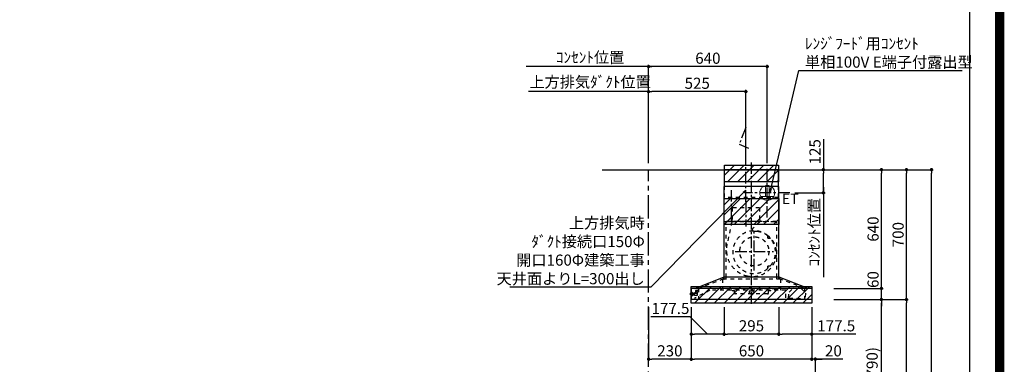
# Model space of a CAD drawing. Extents: x 27948 to 54421, y -25 to 8845.
# Drawn here: x 49111 to 54421, y 3436 to 5294 of the extents above; entities that cross this region are included whole.
import ezdxf

# ---------------------------------------------------------------- set-up
doc = ezdxf.new("R2010")
doc.units = 0
doc.header["$LTSCALE"] = 50
doc.header["$MEASUREMENT"] = 0
doc.linetypes.add('CENTER', pattern=[2, 1.25, -0.25, 0.25, -0.25])
doc.linetypes.add('STYLE_03', pattern=[0.416641, 0.208282, -0.208359])
doc.layers.get('0').update_dxf_attribs({"linetype": 'CONTINUOUS'})
doc.layers.get('DEFPOINTS').update_dxf_attribs({"color": 146, "linetype": 'CONTINUOUS'})
for name, color, linetype in [('111-壁仕上', 3, 'CONTINUOUS'), ('120-キャビネット（外）', 7, 'CONTINUOUS'), ('150-機器', 8, 'CONTINUOUS'), ('160-文字', 254, 'CONTINUOUS'), ('166-寸法B', 11, 'CONTINUOUS'), ('180-補助', 161, 'CONTINUOUS'), ('190-図面外枠', 5, 'CONTINUOUS')]:
    doc.layers.add(name, color=color, linetype=linetype)
doc.styles.add('KH001', font='txt')
doc.styles.add('ＭＳ ゴシック', font='txt', dxfattribs={"height": 10})
doc.dimstyles.new('KH1xx030', dxfattribs={"dimscale": 30, "dimtxt": 2, "dimasz": 0.6, "dimexe": 0.3, "dimexo": 1.2, "dimgap": 0.5, "dimtad": 3, "dimdec": 1, "dimdsep": 46, "dimlunit": 6, "dimtxsty": 'KH001', "dimblk": 'DOT', "dimcen": 1, "dimdle": 1, "dimclrd": 256, "dimclre": 256, "dimclrt": 256, "dimadec": 0, "dimazin": 0, "dimtfac": 1, "dimtdec": 1, "dimtix": 1, "dimtmove": 2, "dimatfit": 3, "dimldrblk": 'CLOSEDBLANK', "dimfxl": 1, "dimtolj": 1, "dimtzin": 0, "dimlwd": -1, "dimlwe": -1, "dimarcsym": 0})
pattern_1 = [(45, (3199.964, 1731.966), (-26.5165, 26.5165), [])]

# ---------------------------------------------------------------- blocks, each defined once
blk = doc.blocks.new('A$C5D946DDC')
at = {"layer": '190-図面外枠'}
blk.add_line((20519, 14349.3), (20519, 350.7), dxfattribs=at)
at = {"layer": 'DEFPOINTS'}
blk.add_lwpolyline([(0, 0), (20790, 0), (20790, 14700), (0, 14700)], close=True, dxfattribs=at)
blk = doc.blocks.new('_Dot')
at = {"color": 0, "linetype": 'ByBlock', "lineweight": -2}
blk.add_line((-0.5, 0), (-1, 0), dxfattribs=at)
at = {"color": 0, "linetype": 'ByBlock', "const_width": 0.5}
blk.add_lwpolyline([(-0.25, 0, 1), (0.25, 0, 1)], format="xyb", close=True, dxfattribs=at)
blk = doc.blocks.new('*D168')
at = {"layer": '166-寸法B', "transparency": 16777216}
for p, q in [((52502.4, 4521.4), (52502.4, 4915.3)), ((53009.4, 4906.3), (52520.4, 4906.3)), ((53027.4, 4521.4), (53027.4, 4915.3))]:
    blk.add_line(p, q, dxfattribs=at)
at = {"layer": 'DEFPOINTS', "color": 0, "transparency": 16777216}
for p in [(52502.4, 4906.3), (52502.4, 4485.4), (53027.4, 4485.4)]:
    blk.add_point(p, dxfattribs=at)
at = {"layer": '166-寸法B', "transparency": 16777216, "xscale": 18, "yscale": 18, "zscale": 18, "rotation": 180}
blk.add_blockref('_Dot', (52502.4, 4906.3), dxfattribs=at)
at = {"layer": '166-寸法B', "transparency": 16777216, "xscale": 18, "yscale": 18, "zscale": 18}
blk.add_blockref('_Dot', (53027.4, 4906.3), dxfattribs=at)
at = {"layer": '166-寸法B', "transparency": 16777216, "insert": (52764.9, 4951.3), "char_height": 60, "attachment_point": 5, "style": 'KH001'}
blk.add_mtext('\\A1;525', dxfattribs=at)
blk = doc.blocks.new('_ClosedBlank')
at = {"color": 0, "linetype": 'ByBlock', "lineweight": -2}
for p, q in [((-1, 0.17), (0, 0)), ((-1, 0.17), (-1, -0.17)), ((0, 0), (-1, -0.17))]:
    blk.add_line(p, q, dxfattribs=at)
blk = doc.blocks.new('*D169')
at = {"layer": '166-寸法B', "transparency": 16777216}
for p, q in [((51872.4, 4906.3), (51854.4, 4906.3)), ((52502.4, 4906.3), (51872.4, 4906.3)), ((52502.4, 4521.4), (52502.4, 4915.3)), ((52502.4, 4906.3), (52520.4, 4906.3))]:
    blk.add_line(p, q, dxfattribs=at)
at = {"layer": 'DEFPOINTS', "color": 0, "transparency": 16777216}
for p in [(51872.4, 4906.3), (51872.4, 4485.4), (52502.4, 4485.4)]:
    blk.add_point(p, dxfattribs=at)
at = {"layer": '166-寸法B', "transparency": 16777216, "insert": (52187.4, 4958), "char_height": 60, "attachment_point": 5, "style": 'KH001'}
blk.add_mtext('\\A1;上方排気ﾀﾞｸﾄ位置', dxfattribs=at)
blk = doc.blocks.new('_None')
blk = doc.blocks.new('*D174')
at = {"layer": '166-寸法B', "transparency": 16777216}
for p, q in [((52732.4, 3745), (52732.4, 3454.9)), ((53382.4, 3745), (53382.4, 3454.9)), ((53364.4, 3463.9), (52750.4, 3463.9))]:
    blk.add_line(p, q, dxfattribs=at)
at = {"layer": 'DEFPOINTS', "color": 0, "transparency": 16777216}
for p in [(52732.4, 3781), (53382.4, 3781), (52732.4, 3463.9)]:
    blk.add_point(p, dxfattribs=at)
at = {"layer": '166-寸法B', "transparency": 16777216, "xscale": 18, "yscale": 18, "zscale": 18, "rotation": 180}
blk.add_blockref('_Dot', (52732.4, 3463.9), dxfattribs=at)
at = {"layer": '166-寸法B', "transparency": 16777216, "xscale": 18, "yscale": 18, "zscale": 18}
blk.add_blockref('_Dot', (53382.4, 3463.9), dxfattribs=at)
at = {"layer": '166-寸法B', "transparency": 16777216, "insert": (53057.4, 3508.9), "char_height": 60, "attachment_point": 5, "style": 'KH001'}
blk.add_mtext('\\A1;650', dxfattribs=at)
blk = doc.blocks.new('*D178')
at = {"layer": '166-寸法B', "transparency": 16777216}
for p, q in [((53382.4, 3745), (53382.4, 3454.9)), ((53364.4, 3463.9), (53346.4, 3463.9)), ((53402.4, 3463.9), (53382.4, 3463.9)), ((53402.4, 3463.9), (53382.4, 3463.9)), ((53402.4, 2981.4), (53402.4, 3472.9)), ((53549.8, 3463.9), (53402.4, 3463.9)), ((53420.4, 3463.9), (53438.4, 3463.9))]:
    blk.add_line(p, q, dxfattribs=at)
at = {"layer": 'DEFPOINTS', "color": 0, "transparency": 16777216}
for p in [(53382.4, 3781), (53382.4, 3463.9), (53402.4, 2945.4)]:
    blk.add_point(p, dxfattribs=at)
at = {"layer": '166-寸法B', "transparency": 16777216, "xscale": 18, "yscale": 18, "zscale": 18}
blk.add_blockref('_Dot', (53382.4, 3463.9), dxfattribs=at)
at = {"layer": '166-寸法B', "transparency": 16777216, "xscale": 18, "yscale": 18, "zscale": 18, "rotation": 180}
blk.add_blockref('_Dot', (53402.4, 3463.9), dxfattribs=at)
at = {"layer": '166-寸法B', "transparency": 16777216, "insert": (53499.2, 3508.9), "char_height": 60, "attachment_point": 5, "style": 'KH001'}
blk.add_mtext('\\A1;20', dxfattribs=at)
blk = doc.blocks.new('*D179')
at = {"layer": '166-寸法B', "transparency": 16777216}
for p, q in [((52502.4, 4521.4), (52502.4, 5050.3)), ((52532.4, 5041.3), (51842.4, 5041.3))]:
    blk.add_line(p, q, dxfattribs=at)
at = {"layer": 'DEFPOINTS', "color": 0, "transparency": 16777216}
for p in [(51872.4, 5041.3), (51872.4, 4485.4), (52502.4, 4485.4)]:
    blk.add_point(p, dxfattribs=at)
at = {"layer": '166-寸法B', "transparency": 16777216, "insert": (52187.4, 5090.7), "char_height": 60, "attachment_point": 5, "style": 'KH001'}
blk.add_mtext('\\A1;ｺﾝｾﾝﾄ位置', dxfattribs=at)
blk = doc.blocks.new('*D180')
at = {"layer": '166-寸法B', "transparency": 16777216}
for p, q in [((52502.4, 4521.4), (52502.4, 5050.3)), ((53142.4, 4521.4), (53142.4, 5050.3)), ((53124.4, 5041.3), (52520.4, 5041.3))]:
    blk.add_line(p, q, dxfattribs=at)
at = {"layer": 'DEFPOINTS', "color": 0, "transparency": 16777216}
for p in [(52502.4, 5041.3), (52502.4, 4485.4), (53142.4, 4485.4)]:
    blk.add_point(p, dxfattribs=at)
at = {"layer": '166-寸法B', "transparency": 16777216, "xscale": 18, "yscale": 18, "zscale": 18, "rotation": 180}
blk.add_blockref('_Dot', (52502.4, 5041.3), dxfattribs=at)
at = {"layer": '166-寸法B', "transparency": 16777216, "xscale": 18, "yscale": 18, "zscale": 18}
blk.add_blockref('_Dot', (53142.4, 5041.3), dxfattribs=at)
at = {"layer": '166-寸法B', "transparency": 16777216, "insert": (52822.4, 5086.3), "char_height": 60, "attachment_point": 5, "style": 'KH001'}
blk.add_mtext('\\A1;640', dxfattribs=at)
blk = doc.blocks.new('*D181')
at = {"layer": '166-寸法B', "transparency": 16777216}
for p, q in [((52502.4, 3745), (52502.4, 3454.9)), ((52732.4, 3745), (52732.4, 3454.9)), ((52714.4, 3463.9), (52520.4, 3463.9))]:
    blk.add_line(p, q, dxfattribs=at)
at = {"layer": 'DEFPOINTS', "color": 0, "transparency": 16777216}
for p in [(52502.4, 3781), (52732.4, 3781), (52502.4, 3463.9)]:
    blk.add_point(p, dxfattribs=at)
at = {"layer": '166-寸法B', "transparency": 16777216, "xscale": 18, "yscale": 18, "zscale": 18, "rotation": 180}
blk.add_blockref('_Dot', (52502.4, 3463.9), dxfattribs=at)
at = {"layer": '166-寸法B', "transparency": 16777216, "xscale": 18, "yscale": 18, "zscale": 18}
blk.add_blockref('_Dot', (52732.4, 3463.9), dxfattribs=at)
at = {"layer": '166-寸法B', "transparency": 16777216, "insert": (52617.4, 3508.9), "char_height": 60, "attachment_point": 5, "style": 'KH001'}
blk.add_mtext('\\A1;230', dxfattribs=at)
blk = doc.blocks.new('*D203')
at = {"layer": '166-寸法B', "transparency": 16777216}
for p, q in [((53537.9, 3785.4), (53767.2, 3785.4)), ((53758.2, 2963.4), (53758.2, 3767.4)), ((53438.4, 2945.4), (53767.2, 2945.4))]:
    blk.add_line(p, q, dxfattribs=at)
at = {"layer": 'DEFPOINTS', "color": 0, "transparency": 16777216}
for p in [(53501.9, 3785.4), (53758.2, 3785.4), (53402.4, 2945.4)]:
    blk.add_point(p, dxfattribs=at)
at = {"layer": '166-寸法B', "transparency": 16777216, "xscale": 18, "yscale": 18, "zscale": 18}
for p, rotation in [((53758.2, 3785.4), 90), ((53758.2, 2945.4), 270)]:
    blk.add_blockref('_Dot', p, dxfattribs=dict(at, rotation=rotation))
at = {"layer": '166-寸法B', "transparency": 16777216, "insert": (53708.2, 3365.4), "char_height": 60, "attachment_point": 5, "rotation": 90, "style": 'KH001'}
blk.add_mtext('\\A1;840(790)', dxfattribs=at)
blk = doc.blocks.new('*D204')
at = {"layer": '166-寸法B', "transparency": 16777216}
for p, q in [((53290.9, 4485.4), (53902.2, 4485.4)), ((53893.2, 3803.4), (53893.2, 4467.4)), ((53588.9, 3785.4), (53902.2, 3785.4))]:
    blk.add_line(p, q, dxfattribs=at)
at = {"layer": 'DEFPOINTS', "color": 0, "transparency": 16777216}
for p in [(53254.9, 4485.4), (53893.2, 4485.4), (53552.9, 3785.4)]:
    blk.add_point(p, dxfattribs=at)
at = {"layer": '166-寸法B', "transparency": 16777216, "xscale": 18, "yscale": 18, "zscale": 18}
for p, rotation in [((53893.2, 4485.4), 90), ((53893.2, 3785.4), 270)]:
    blk.add_blockref('_Dot', p, dxfattribs=dict(at, rotation=rotation))
at = {"layer": '166-寸法B', "transparency": 16777216, "insert": (53848.2, 4135.4), "char_height": 60, "attachment_point": 5, "rotation": 90, "style": 'KH001'}
blk.add_mtext('\\A1;700', dxfattribs=at)
blk = doc.blocks.new('*D205')
at = {"layer": '166-寸法B', "transparency": 16777216}
for p, q in [((53453.9, 4485.4), (54037.2, 4485.4)), ((54028.2, 2103.4), (54028.2, 4467.4)), ((53437.9, 2085.4), (54037.2, 2085.4))]:
    blk.add_line(p, q, dxfattribs=at)
at = {"layer": 'DEFPOINTS', "color": 0, "transparency": 16777216}
for p in [(53417.9, 4485.4), (54028.2, 4485.4), (53401.9, 2085.4)]:
    blk.add_point(p, dxfattribs=at)
at = {"layer": '166-寸法B', "transparency": 16777216, "xscale": 18, "yscale": 18, "zscale": 18}
for p, rotation in [((54028.2, 4485.4), 90), ((54028.2, 2085.4), 270)]:
    blk.add_blockref('_Dot', p, dxfattribs=dict(at, rotation=rotation))
at = {"layer": '166-寸法B', "transparency": 16777216, "insert": (53979.4, 3285.4), "char_height": 60, "attachment_point": 5, "rotation": 90, "style": 'KH001'}
blk.add_mtext('\\A1;2,400', dxfattribs=at)
blk = doc.blocks.new('*D206')
at = {"layer": '166-寸法B', "transparency": 16777216}
for p, q in [((53537.9, 3785.4), (53902.2, 3785.4)), ((53893.2, 2103.4), (53893.2, 3767.4)), ((53437.9, 2085.4), (53902.2, 2085.4))]:
    blk.add_line(p, q, dxfattribs=at)
at = {"layer": 'DEFPOINTS', "color": 0, "transparency": 16777216}
for p in [(53501.9, 3785.4), (53893.2, 3785.4), (53401.9, 2085.4)]:
    blk.add_point(p, dxfattribs=at)
at = {"layer": '166-寸法B', "transparency": 16777216, "xscale": 18, "yscale": 18, "zscale": 18}
for p, rotation in [((53893.2, 3785.4), 90), ((53893.2, 2085.4), 270)]:
    blk.add_blockref('_Dot', p, dxfattribs=dict(at, rotation=rotation))
at = {"layer": '166-寸法B', "transparency": 16777216, "insert": (53844.4, 2935.4), "char_height": 60, "attachment_point": 5, "rotation": 90, "style": 'KH001'}
blk.add_mtext('\\A1;1,700', dxfattribs=at)
blk = doc.blocks.new('*D217')
at = {"layer": '166-寸法B', "transparency": 16777216}
for p, q in [((53445, 4649.2), (53445, 4485.4)), ((53290.9, 4485.4), (53454, 4485.4)), ((53445, 4378.4), (53445, 4467.4)), ((53290.9, 4360.4), (53454, 4360.4))]:
    blk.add_line(p, q, dxfattribs=at)
at = {"layer": 'DEFPOINTS', "color": 0, "transparency": 16777216}
for p in [(53254.9, 4485.4), (53445, 4485.4), (53254.9, 4360.4)]:
    blk.add_point(p, dxfattribs=at)
at = {"layer": '166-寸法B', "transparency": 16777216, "xscale": 18, "yscale": 18, "zscale": 18}
for p, rotation in [((53445, 4485.4), 90), ((53445, 4360.4), 270)]:
    blk.add_blockref('_Dot', p, dxfattribs=dict(at, rotation=rotation))
at = {"layer": '166-寸法B', "transparency": 16777216, "insert": (53400, 4581.8), "char_height": 60, "attachment_point": 5, "rotation": 90, "style": 'KH001'}
blk.add_mtext('\\A1;125', dxfattribs=at)
blk = doc.blocks.new('*D218')
at = {"layer": '166-寸法B', "transparency": 16777216}
for p, q in [((53290.9, 4360.4), (53454, 4360.4)), ((53445, 4390.4), (53445, 3906.3))]:
    blk.add_line(p, q, dxfattribs=at)
at = {"layer": 'DEFPOINTS', "color": 0, "transparency": 16777216}
for p in [(53254.9, 4360.4), (53374.2, 3936.3), (53445, 3936.3)]:
    blk.add_point(p, dxfattribs=at)
at = {"layer": '166-寸法B', "transparency": 16777216, "insert": (53395.6, 4148.4), "char_height": 60, "attachment_point": 5, "rotation": 90, "style": 'KH001'}
blk.add_mtext('\\A1;ｺﾝｾﾝﾄ位置', dxfattribs=at)
blk = doc.blocks.new('*D219')
at = {"layer": '166-寸法B', "transparency": 16777216}
for p, q in [((53758.2, 3863.4), (53758.2, 3881.4)), ((53501.3, 3845.4), (53767.2, 3845.4)), ((53758.2, 3785.4), (53758.2, 3845.4)), ((53501.9, 3785.4), (53767.2, 3785.4)), ((53758.2, 3767.4), (53758.2, 3749.4))]:
    blk.add_line(p, q, dxfattribs=at)
at = {"layer": 'DEFPOINTS', "color": 0, "transparency": 16777216}
for p in [(53465.3, 3845.4), (53758.2, 3845.4), (53465.9, 3785.4)]:
    blk.add_point(p, dxfattribs=at)
at = {"layer": '166-寸法B', "transparency": 16777216, "xscale": 18, "yscale": 18, "zscale": 18}
for p, rotation in [((53758.2, 3845.4), 270), ((53758.2, 3785.4), 90)]:
    blk.add_blockref('_Dot', p, dxfattribs=dict(at, rotation=rotation))
at = {"layer": '166-寸法B', "transparency": 16777216, "insert": (53713.2, 3893.3), "char_height": 60, "attachment_point": 5, "rotation": 90, "style": 'KH001'}
blk.add_mtext('\\A1;60', dxfattribs=at)
blk = doc.blocks.new('*D220')
at = {"layer": '166-寸法B', "transparency": 16777216}
for p, q in [((53290.9, 4485.4), (53767.2, 4485.4)), ((53758.2, 3863.4), (53758.2, 4467.4)), ((53501.3, 3845.4), (53767.2, 3845.4))]:
    blk.add_line(p, q, dxfattribs=at)
at = {"layer": 'DEFPOINTS', "color": 0, "transparency": 16777216}
for p in [(53254.9, 4485.4), (53758.2, 4485.4), (53465.3, 3845.4)]:
    blk.add_point(p, dxfattribs=at)
at = {"layer": '166-寸法B', "transparency": 16777216, "xscale": 18, "yscale": 18, "zscale": 18}
for p, rotation in [((53758.2, 4485.4), 90), ((53758.2, 3845.4), 270)]:
    blk.add_blockref('_Dot', p, dxfattribs=dict(at, rotation=rotation))
at = {"layer": '166-寸法B', "transparency": 16777216, "insert": (53713.2, 4165.4), "char_height": 60, "attachment_point": 5, "rotation": 90, "style": 'KH001'}
blk.add_mtext('\\A1;640', dxfattribs=at)
blk = doc.blocks.new('*D221')
at = {"layer": '166-寸法B', "transparency": 16777216}
for p, q in [((53204.9, 3744.4), (53204.9, 3589.9)), ((53382.4, 3745), (53382.4, 3589.9)), ((53364.4, 3598.9), (53222.9, 3598.9)), ((53620.9, 3598.9), (53382.4, 3598.9))]:
    blk.add_line(p, q, dxfattribs=at)
at = {"layer": 'DEFPOINTS', "color": 0, "transparency": 16777216}
for p in [(53204.9, 3780.4), (53382.4, 3781), (53204.9, 3598.9)]:
    blk.add_point(p, dxfattribs=at)
at = {"layer": '166-寸法B', "transparency": 16777216, "xscale": 18, "yscale": 18, "zscale": 18, "rotation": 180}
blk.add_blockref('_Dot', (53204.9, 3598.9), dxfattribs=at)
at = {"layer": '166-寸法B', "transparency": 16777216, "xscale": 18, "yscale": 18, "zscale": 18}
blk.add_blockref('_Dot', (53382.4, 3598.9), dxfattribs=at)
at = {"layer": '166-寸法B', "transparency": 16777216, "insert": (53514.6, 3643.9), "char_height": 60, "attachment_point": 5, "style": 'KH001'}
blk.add_mtext('\\A1;177.5', dxfattribs=at)
blk = doc.blocks.new('*D222')
at = {"layer": '166-寸法B', "transparency": 16777216}
for p, q in [((52909.9, 3744.4), (52909.9, 3589.9)), ((53204.9, 3744.4), (53204.9, 3589.9)), ((53186.9, 3598.9), (52927.9, 3598.9))]:
    blk.add_line(p, q, dxfattribs=at)
at = {"layer": 'DEFPOINTS', "color": 0, "transparency": 16777216}
for p in [(52909.9, 3780.4), (53204.9, 3780.4), (52909.9, 3598.9)]:
    blk.add_point(p, dxfattribs=at)
at = {"layer": '166-寸法B', "transparency": 16777216, "xscale": 18, "yscale": 18, "zscale": 18, "rotation": 180}
blk.add_blockref('_Dot', (52909.9, 3598.9), dxfattribs=at)
at = {"layer": '166-寸法B', "transparency": 16777216, "xscale": 18, "yscale": 18, "zscale": 18}
blk.add_blockref('_Dot', (53204.9, 3598.9), dxfattribs=at)
at = {"layer": '166-寸法B', "transparency": 16777216, "insert": (53057.4, 3643.9), "char_height": 60, "attachment_point": 5, "style": 'KH001'}
blk.add_mtext('\\A1;295', dxfattribs=at)
blk = doc.blocks.new('*D223')
at = {"layer": '166-寸法B', "transparency": 16777216}
for p, q in [((52732.4, 3745), (52732.4, 3589.9)), ((52909.9, 3744.4), (52909.9, 3589.9)), ((52727, 3692.5), (52514.3, 3692.5)), ((52821.1, 3598.9), (52727, 3692.5)), ((52891.9, 3598.9), (52750.4, 3598.9))]:
    blk.add_line(p, q, dxfattribs=at)
at = {"layer": 'DEFPOINTS', "color": 0, "transparency": 16777216}
for p in [(52732.4, 3781), (52909.9, 3780.4), (52732.4, 3598.9)]:
    blk.add_point(p, dxfattribs=at)
at = {"layer": '166-寸法B', "transparency": 16777216, "xscale": 18, "yscale": 18, "zscale": 18, "rotation": 180}
blk.add_blockref('_Dot', (52732.4, 3598.9), dxfattribs=at)
at = {"layer": '166-寸法B', "transparency": 16777216, "xscale": 18, "yscale": 18, "zscale": 18}
blk.add_blockref('_Dot', (52909.9, 3598.9), dxfattribs=at)
at = {"layer": '166-寸法B', "transparency": 16777216, "insert": (52620.6, 3737.5), "char_height": 60, "attachment_point": 5, "style": 'KH001'}
blk.add_mtext('\\A1;177.5', dxfattribs=at)
blk = doc.blocks.new('ｺﾝｾﾝﾄ 展開用')
at = {"layer": '160-文字', "color": 4, "linetype": 'Continuous', "lineweight": 20}
for p, q in [((-20, 34.6), (-20, -34.6)), ((38.7, 10), (-20, 10)), ((38.7, -10), (-20, -10))]:
    blk.add_line(p, q, dxfattribs=at)
blk.add_circle((0, 0), 40, dxfattribs=at)
blk = doc.blocks.new('SBARF-901L_D_S')
at = {"layer": '180-補助'}
h = blk.add_hatch(dxfattribs=at)
h.set_pattern_fill('ANSI31', color=13, scale=300, style=0)
h.set_pattern_definition(pattern_1)
h.paths.add_polyline_path([(-145.5, 25), (145.5, 25), (145.5, -65), (-145.5, -65)])
h = blk.add_hatch(dxfattribs=at)
h.set_pattern_fill('ANSI31', color=13, scale=300, style=0)
h.set_pattern_definition(pattern_1)
h.paths.add_polyline_path([(-147.5, -155), (147.5, -155), (147.5, -295), (-147.5, -295)])
h = blk.add_hatch(dxfattribs=at)
h.set_pattern_fill('ANSI31', color=13, scale=300, style=0)
h.set_pattern_definition(pattern_1)
h.paths.add_polyline_path([(-325, -630), (325, -630), (325, -720), (-325, -720)])
at = {"layer": '150-機器', "color": 6, "linetype": 'Continuous'}
for p, q in [((145.5, 0), (-145.5, 0)), ((-145.5, -90), (-145.5, 0)), ((145.5, -90), (145.5, 0)), ((-147.5, -580), (-147.5, -90)), ((147.5, -90), (-147.5, -90)), ((147.5, -580), (147.5, -90)), ((-305, -640), (-150.1, -580)), ((150.1, -580), (-150.1, -580)), ((305, -640), (150.1, -580)), ((-325, -640.6), (-325, -699.4)), ((324.4, -640), (-324.4, -640)), ((325, -640.6), (325, -699.4)), ((324.4, -700), (-324.4, -700))]:
    blk.add_line(p, q, dxfattribs=at)
at = {"layer": '150-機器', "color": 161, "linetype": 'CENTER'}
for p, q in [((0, -723.3), (0, 38.5)), ((-30, -168.1), (-30, -306)), ((15.5, -543.7), (15.5, -337.3)), ((-87.8, -440.5), (118.7, -440.5))]:
    blk.add_line(p, q, dxfattribs=at)
at = {"layer": '150-機器', "color": 161, "linetype": 'STYLE_03', "ltscale": 2}
for p, q in [((-145.5, -150), (-145.5, -90)), ((145.5, -150), (145.5, -90)), ((145.5, -150), (-145.5, -150)), ((-103.8, -205), (-103.8, -268)), ((43.8, -205), (-103.8, -205)), ((43.8, -205), (43.8, -268)), ((-145.5, -280), (145.5, -280)), ((136, -280), (-136, -280)), ((-136, -580), (-136, -280)), ((-105.1, -281.2), (-131.9, -400.3)), ((-118, -279.4), (-118, -277)), ((-118, -277), (58, -277)), ((44.4, -281.2), (7.3, -316.2)), ((58, -279.4), (58, -277)), ((136, -580), (136, -280)), ((88.9, -359.3), (88.9, -358.2)), ((88.9, -366.8), (88.9, -359.3)), ((89.5, -359.3), (88.9, -359.3)), ((88.9, -369), (88.9, -366.8)), ((89.5, -366.8), (89.5, -359.3)), ((89.9, -370), (99.7, -370)), ((88.9, -522.3), (88.9, -520)), ((88.9, -529.8), (88.9, -522.3)), ((89.5, -522.3), (88.9, -522.3)), ((88.9, -530.8), (88.9, -529.8)), ((89.5, -529.8), (88.9, -529.8)), ((89.5, -529.8), (89.5, -522.3)), ((89.9, -519), (99.7, -519)), ((-285.9, -640), (-131, -580)), ((-148.5, -581.6), (-148.5, -589.2)), ((-147.5, -590), (-147.5, -580)), ((-136, -590), (-136, -580)), ((285.9, -640), (131, -580)), ((136, -590), (136, -580)), ((147.5, -590), (147.5, -580)), ((148.5, -581.6), (148.5, -589.2)), ((157.5, -590), (-157, -590)), ((-157, -590), (-157, -642)), ((157.5, -590), (157.5, -650)), ((202.5, -659.7), (228.8, -636.6)), ((228.8, -636.6), (268.7, -639.6)), ((228.8, -636.6), (268.7, -639.6)), ((-328.5, -674.5), (-328.5, -665.5)), ((-327.5, -664.5), (-325, -664.5)), ((-325, -675.5), (-327.5, -675.5)), ((-325, -664.5), (-320.7, -664.5)), ((-320.7, -675.5), (-325, -675.5)), ((-320.7, -678.4), (-320.7, -661.6)), ((-320.6, -661.5), (-318.8, -661.5)), ((-318.8, -678.5), (-320.6, -678.5)), ((-318.7, -678.4), (-318.7, -661.6)), ((-318.7, -664.5), (-318, -664.5)), ((-318, -675.6), (-318.7, -675.5)), ((-318, -675.6), (-318, -664.5)), ((-317, -666.5), (-318, -667.5)), ((-316.5, -667.5), (-318, -667.5)), ((-317, -673.5), (-318, -672.5)), ((-318, -672.5), (-316.5, -672.5)), ((-317, -666.5), (-316.5, -666.5)), ((-317, -673.5), (-316.5, -673.5)), ((-316.5, -666.5), (-316.5, -673.5)), ((-316.5, -667.5), (-311.7, -667.5)), ((-311.7, -672.5), (-316.5, -672.5)), ((-311.7, -667), (-311.7, -670)), ((-311.7, -670), (-311.7, -673)), ((-311.2, -666.5), (-310.5, -666.5)), ((-311.2, -666.5), (-311.2, -673.5)), ((-311.2, -666.5), (-311.2, -673.5)), ((-310.5, -673.5), (-311.2, -673.5)), ((-310.5, -663), (-309.5, -663)), ((-310.5, -676.5), (-310.5, -663)), ((-310.5, -676.5), (-309.5, -676.5)), ((-309.5, -662), (-309.5, -678)), ((-309.5, -662), (-308.5, -662)), ((-309.5, -662), (-308.5, -662)), ((-309.5, -663), (-308.5, -663)), ((-309.5, -676.5), (-308.5, -676.5)), ((-309.5, -678), (-308.5, -678)), ((-309.5, -678), (-308.5, -678)), ((-308.5, -662), (-308.5, -678)), ((-308.5, -663), (-306, -663)), ((-305.5, -676.5), (-308.5, -676.5)), ((-305.5, -664), (-305.5, -663.5)), ((-305.5, -676.5), (-296.5, -676.5)), ((-224.8, -650), (-305, -691.5)), ((-305, -665), (-290.5, -665)), ((-302.5, -653), (-302.5, -659.5)), ((-302.5, -665), (-302.5, -659.5)), ((-287.5, -652), (-301.5, -652)), ((-296.5, -676.5), (-295.5, -676.5)), ((-295.5, -676.5), (-290.5, -676.5)), ((-287.5, -659.6), (-290.7, -659.6)), ((-290.5, -676.5), (-290.5, -659.6)), ((-287.5, -653), (-287.5, -652)), ((-287.5, -659.5), (-287.5, -653)), ((-285.9, -640), (-285.9, -700)), ((-285.9, -640), (-285.9, -700)), ((185, -650), (-224.8, -650)), ((-164.8, -642), (-164.8, -650)), ((133.2, -642), (-164.8, -642)), ((-104, -650.6), (-104, -650)), ((-104, -650.6), (-95, -650.6)), ((-92, -665), (-92, -653.6)), ((87, -670), (-87, -670)), ((-13, -656.6), (-13, -662)), ((-10, -653.6), (10, -653.6)), ((-10, -665), (10, -665)), ((13, -656.6), (13, -662)), ((92, -665), (92, -653.6)), ((95, -650.6), (104, -650.6)), ((104, -650.6), (104, -650)), ((133.2, -642), (133.2, -650)), ((185, -690.3), (185, -650)), ((200.1, -692), (202.5, -659.7)), ((268.7, -639.6), (291.3, -666.4)), ((285.9, -640), (285.9, -700)), ((291.3, -666.4), (288.8, -698.7)), ((-305, -691.5), (-305, -700)), ((306.1, -700), (185.6, -690.9))]:
    blk.add_line(p, q, dxfattribs=at)
at = {"layer": '150-機器', "linetype": 'CENTER'}
blk.add_lwpolyline([(-30, -174.1), (-30, 227.6), (-66.4, 137.7), (-15.2, 116.4)], dxfattribs=at)
at = {"layer": '150-機器', "color": 161, "linetype": 'STYLE_03', "ltscale": 2}
blk.add_circle((15.5, -440.5), 78.5, dxfattribs=at)
for centre, radius, start, end in [((-117.4, -279.4), 0.6, 180, 270), ((-115, -268), 11.2, 306.5275, 0), ((14.2, -323.5), 10, 133.319, 274.3117), ((55, -268), 11.2, 180, 233.4725), ((57.4, -279.4), 0.6, 270, 360), ((14.5, -444.5), 115, 50.3943, 309.6057), ((22.6, -435.7), 102.5, 82.5286, 94.3117), ((22.6, -435.7), 102.5, 75, 81.7534), ((19, -449.2), 116.5, 52.6395, 75), ((85.9, -358.2), 3, 0, 50.3943), ((89.9, -369), 1, 180, 270), ((19, -449.2), 116.5, 345, 52.6395), ((99.7, -375), 5, 39.1844, 90), ((9.1, -432), 144.5, 167.3236, 255), ((14.5, -444.5), 115, 320.8156, 39.1844), ((5.5, -445.5), 130.5, 255, 345), ((85.9, -530.8), 3, 309.6057, 0), ((89.9, -520), 1, 90, 180), ((99.7, -514), 5, 270, 320.8156), ((-150.1, -581.6), 1.6, 360, 105.0609), ((150.1, -581.6), 1.6, 74.9391, 180), ((-147.7, -589.2), 0.8, 180, 270), ((147.7, -589.2), 0.8, 270, 360), ((-327.5, -665.5), 1, 90.2728, 180), ((-327.5, -674.5), 1, 180, 269.7272), ((-320.6, -661.6), 0.1, 89.9999, 180), ((-320.6, -678.4), 0.1, 180, 270.0001), ((-318.8, -661.6), 0.1, 0, 90), ((-318.8, -678.4), 0.1, 270, 0), ((-311.2, -667), 0.5, 90, 180), ((-311.2, -673), 0.5, 180, 270), ((-306, -663.5), 0.5, 0, 90), ((-305, -664.5), 0.5, 180, 270), ((-301.5, -653), 1, 90, 180), ((-95, -653.6), 3, 0, 90), ((-87, -665), 5, 180, 270), ((-10, -656.6), 3, 90, 180), ((-10, -662), 3, 180, 270), ((10, -656.6), 3, 0, 90), ((10, -662), 3, 270, 0), ((87, -665), 5, 270, 0), ((95, -653.6), 3, 90, 180), ((185.6, -690.3), 0.6, 180, 265.7037)]:
    blk.add_arc(centre, radius, start, end, dxfattribs=at)
at = {"layer": '150-機器', "color": 6, "linetype": 'Continuous'}
for centre, start, end in [((-324.4, -640.6), 90, 180), ((324.4, -640.6), 0, 90), ((-324.4, -699.4), 180, 270), ((324.4, -699.4), 270, 0)]:
    blk.add_arc(centre, 0.6, start, end, dxfattribs=at)
at = {"layer": '180-補助', "color": 13}
for points in [[(-145.5, 25), (145.5, 25), (145.5, -65), (-145.5, -65)], [(-147.5, -155), (147.5, -155), (147.5, -295), (-147.5, -295)], [(-325, -630), (325, -630), (325, -720), (-325, -720)]]:
    blk.add_lwpolyline(points, close=True, dxfattribs=at)
at = {"layer": 'DEFPOINTS', "linetype": 'CENTER'}
for p, q in [((85, -258.3), (85, 8.3)), ((-109.4, -109.6), (-109.4, -307.9)), ((206.2, -125), (-36.2, -125))]:
    blk.add_line(p, q, dxfattribs=at)
at = {"layer": '160-文字', "rotation": 90.00000000000003}
blk.add_blockref('ｺﾝｾﾝﾄ 展開用', (85, -125), dxfattribs=at)
at = {"layer": '160-文字', "color": 4, "lineweight": 0, "insert": (163.6, -129), "char_height": 56, "attachment_point": 1, "line_spacing_factor": 0.782827, "style": 'ＭＳ ゴシック'}
blk.add_mtext('ET', dxfattribs=at)

msp = doc.modelspace()

# ---------------------------------------------------------------- linework, layer by layer
at = {"layer": '111-壁仕上', "ltscale": 2}
msp.add_line((52252.11, 4485.45), (53627.95, 4485.45), dxfattribs=at)
at = {"layer": '111-壁仕上', "color": 253, "linetype": 'CENTER', "ltscale": 2}
msp.add_line((52502.42, 1222.84), (52502.42, 4485.45), dxfattribs=at)
at = {"layer": 'DEFPOINTS', "color": 1, "const_width": 50}
msp.add_lwpolyline([(41921.96, 0), (54395.95, 0), (54395.95, 8820), (41921.96, 8820)], close=True, dxfattribs=at)

# ---------------------------------------------------------------- block references
at = {"layer": '120-キャビネット（外）'}
msp.add_blockref('SBARF-901L_D_S', (53057.39, 4485.45), dxfattribs=at)
at = {"layer": '190-図面外枠', "xscale": 0.6000000000058208, "yscale": 0.6000000000058208, "zscale": 0.6000000000058208}
msp.add_blockref('A$C5D946DDC', (41921.96, 0), dxfattribs=at)

# ---------------------------------------------------------------- texts
at = {"layer": '160-文字', "char_height": 60, "style": 'KH001'}
for s, insert, attachment_point in [('\\A1;ﾚﾝｼﾞﾌｰﾄﾞ用ｺﾝｾﾝﾄ\\P単相100V E端子付露出型', (53346.06, 5035.31), 7), ('{\\A1;上方排気時\\Pﾀﾞｸﾄ接続口150Φ\\P開口160Φ建築工事\\P天井面よりL=300出し}', (52482, 3867.94), 9)]:
    msp.add_mtext(s, dxfattribs=dict(at, insert=insert, attachment_point=attachment_point))

# ---------------------------------------------------------------- dimensions: what is measured, and where the dimension line sits
at = {"layer": '166-寸法B'}
for base, text, picture, middle in [((51872.36, 5041.29), 'ｺﾝｾﾝﾄ位置', '*D179', (52187.39, 5090.71)), ((51872.36, 4906.29), '上方排気ﾀﾞｸﾄ位置', '*D169', (52187.39, 4957.99))]:
    dim = msp.add_linear_dim(base=base, p1=(52502.42, 4485.45), p2=(51872.36, 4485.45), text=text, dimstyle='KH1xx030', override={"dimblk1": 'None', "dimblk2": 'None', "dimsah": 1, "dimse2": 1}, dxfattribs=at)
    dim.commit()
    dim.dimension.update_dxf_attribs({"geometry": picture, "text_midpoint": middle})
for base, p1, p2, angle, picture, middle in [((52502.42, 5041.29), (53142.39, 4485.45), (52502.42, 4485.45), 180, '*D180', (52822.4, 5086.29)), ((52502.42, 4906.29), (53027.39, 4485.45), (52502.42, 4485.45), 180, '*D168', (52764.9, 4951.29)), ((53758.19, 4485.45), (53465.26, 3845.45), (53254.89, 4485.45), 90, '*D220', (53713.19, 4165.45)), ((54028.19, 4485.45), (53401.9, 2085.45), (53417.9, 4485.45), 90, '*D205', (53979.38, 3285.45)), ((52732.39, 3463.94), (53382.39, 3781.05), (52732.39, 3781.05), 180, '*D174', (53057.39, 3508.94)), ((52909.89, 3598.94), (53204.89, 3780.45), (52909.89, 3780.45), 180, '*D222', (53057.39, 3643.94)), ((53893.19, 3785.45), (53401.9, 2085.45), (53501.86, 3785.45), 90, '*D206', (53844.38, 2935.45))]:
    dim = msp.add_linear_dim(base=base, p1=p1, p2=p2, angle=angle, dimstyle='KH1xx030', dxfattribs=at)
    dim.commit()
    dim.dimension.update_dxf_attribs({"geometry": picture, "text_midpoint": middle})
for base, p1, p2, angle, picture, middle in [((53444.99, 4485.45), (53254.89, 4360.45), (53254.89, 4485.45), 270, '*D217', (53444.99, 4581.79)), ((52732.39, 3598.94), (52909.89, 3780.45), (52732.39, 3781.05), 180, '*D223', (52712, 3692.55)), ((53204.89, 3598.94), (53382.39, 3781.05), (53204.89, 3780.45), 180, '*D221', (53514.58, 3643.94)), ((53382.39, 3463.94), (53402.42, 2945.45), (53382.39, 3781.05), 180, '*D178', (53499.16, 3426.39))]:
    dim = msp.add_linear_dim(base=base, p1=p1, p2=p2, angle=angle, dimstyle='KH1xx030', override={"dimtmove": 1}, dxfattribs=at)
    dim.commit()
    dim.dimension.update_dxf_attribs({"geometry": picture, "text_midpoint": middle, "dimtype": 128})
for base, p1, p2, override, picture, middle in [((53893.19, 4485.45), (53552.9, 3785.45), (53254.89, 4485.45), {"dimpost": ''}, '*D204', (53848.19, 4135.45)), ((53758.19, 3785.45), (53402.42, 2945.45), (53501.86, 3785.45), {"dimpost": '(790)'}, '*D203', (53708.17, 3365.45))]:
    dim = msp.add_linear_dim(base=base, p1=p1, p2=p2, angle=90, dimstyle='KH1xx030', override=override, dxfattribs=at)
    dim.commit()
    dim.dimension.update_dxf_attribs({"geometry": picture, "text_midpoint": middle})
dim = msp.add_linear_dim(base=(53444.99, 3936.32), p1=(53254.89, 4360.45), p2=(53374.16, 3936.32), angle=90, text='ｺﾝｾﾝﾄ位置', dimstyle='KH1xx030', override={"dimjust": 2, "dimblk1": 'None', "dimblk2": 'None', "dimsah": 1, "dimse2": 1}, dxfattribs=at)
dim.commit()
dim.dimension.update_dxf_attribs({"geometry": '*D218', "text_midpoint": (53395.57, 4148.38)})
dim = msp.add_linear_dim(base=(53758.19, 3845.45), p1=(53465.86, 3785.45), p2=(53465.26, 3845.45), angle=90, dimstyle='KH1xx030', dxfattribs=at)
dim.commit()
dim.dimension.update_dxf_attribs({"geometry": '*D219', "text_midpoint": (53713.19, 3893.25), "dimtype": 128})
dim = msp.add_linear_dim(base=(52502.42, 3463.94), p1=(52732.39, 3781.05), p2=(52502.42, 3781.05), dimstyle='KH1xx030', dxfattribs=at)
dim.commit()
dim.dimension.update_dxf_attribs({"geometry": '*D181', "text_midpoint": (52617.4, 3508.94)})

# ---------------------------------------------------------------- leaders
at = {"layer": '160-文字', "annotation_type": 0, "has_hookline": 1}
for points, hookline_direction, text_width in [([(53157.39, 4364.85), (53313.06, 5020.31), (53331.06, 5020.31)], 0, 847.61), ([(53027.39, 4374.89), (52515, 3852.94), (52497, 3852.94)], 1, 727.61)]:
    msp.add_leader(points, dimstyle='KH1xx030', override={"dimgap": 0.5, "dimtad": 1}, dxfattribs=dict(at, hookline_direction=hookline_direction, text_width=text_width))

doc.saveas('drawing.dxf')
